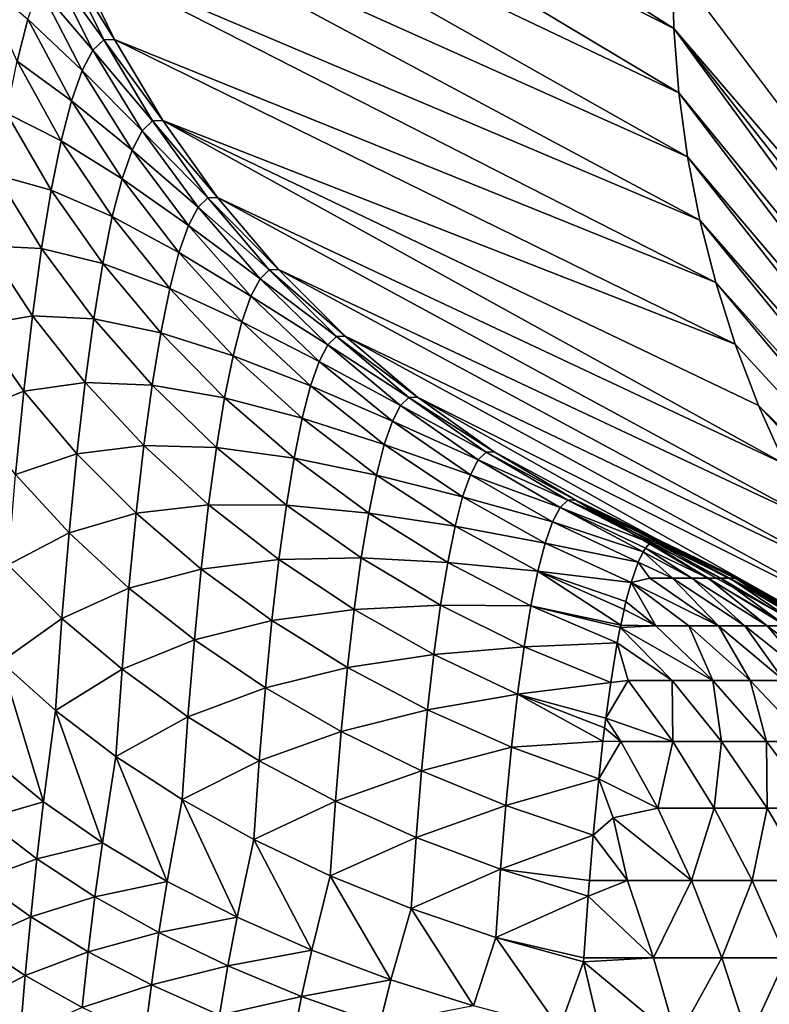
# Model space of a CAD drawing. Extents: x -225 to 225, y -198 to 198.
# Drawn here: x 176 to 178, y 86 to 88 of the extents above; entities that cross this region are included whole.
import ezdxf

# ---------------------------------------------------------------- set-up
doc = ezdxf.new("R2010")
doc.units = 0
doc.layers.add('L3', color=7, linetype='CONTINUOUS')

msp = doc.modelspace()

# ---------------------------------------------------------------- linework, layer by layer
at = {"layer": 'L3', "color": 250}
for points in [[(-192.5, 197.5, 83), (-197.5, -192.5, 83), (192.5, 197.5, 83)], [(197.5, -192.5, 83), (192.5, 197.5, 83), (-197.5, -192.5, 83)], [(181.0026, 161.0787, 77.26147), (179.3106, 84.54949, 57.9221), (175.7533, 125.9124, 17.26125)], [(175.7533, 125.9124, 17.26125), (179.3106, 84.54949, 57.9221), (175.7487, 125.4372, 17.20944)], [(179.3106, 84.54949, 57.9221), (175.7424, 124.9648, 17.13704), (175.7487, 125.4372, 17.20944)], [(179.3106, 84.54949, 57.9221), (175.7343, 124.4959, 17.04416), (175.7424, 124.9648, 17.13704)], [(175.7244, 124.0314, 16.93098), (175.7343, 124.4959, 17.04416), (179.3106, 84.54949, 57.9221)], [(179.3106, 84.54949, 57.9221), (175.7127, 123.5721, 16.7977), (175.7244, 124.0314, 16.93098)], [(179.3106, 84.54949, 57.9221), (175.6993, 123.119, 16.64455), (175.7127, 123.5721, 16.7977)], [(175.6842, 122.6729, 16.47181), (175.6993, 123.119, 16.64455), (179.3106, 84.54949, 57.9221)], [(179.3106, 84.54949, 57.9221), (175.6674, 122.2346, 16.27978), (175.6842, 122.6729, 16.47181)], [(179.3106, 84.54949, 57.9221), (175.6489, 121.805, 16.06882), (175.6674, 122.2346, 16.27978)], [(179.3013, 84.64289, 57.81549), (175.6289, 121.3848, 15.8393), (175.6489, 121.805, 16.06882)], [(179.3013, 84.64289, 57.81549), (175.6489, 121.805, 16.06882), (179.3106, 84.54949, 57.9221)], [(175.6072, 120.9749, 15.59164), (175.6289, 121.3848, 15.8393), (179.3013, 84.64289, 57.81549)], [(179.3013, 84.64289, 57.81549), (175.584, 120.576, 15.32629), (175.6072, 120.9749, 15.59164)], [(179.3013, 84.64289, 57.81549), (175.5593, 120.189, 15.04373), (175.584, 120.576, 15.32629)], [(175.5331, 119.8145, 14.74448), (175.5593, 120.189, 15.04373), (179.3013, 84.64289, 57.81549)], [(179.3013, 84.64289, 57.81549), (175.5055, 119.4533, 14.4291), (175.5331, 119.8145, 14.74448)], [(175.5055, 119.4533, 14.4291), (179.3013, 84.64289, 57.81549), (175.4463, 118.7736, 13.7524)], [(175.4463, 118.7736, 13.7524), (179.1168, 85.60655, 55.7062), (178.9555, 86.10222, 53.8631)], [(177.5515, 88.26942, 37.81559), (175.4463, 118.7736, 13.7524), (178.5949, 86.88822, 49.74179)], [(178.5949, 86.88822, 49.74179), (175.4463, 118.7736, 13.7524), (178.9555, 86.10222, 53.8631)], [(175.4463, 118.7736, 13.7524), (179.3013, 84.64289, 57.81549), (179.2885, 84.75237, 57.66898)], [(175.4463, 118.7736, 13.7524), (179.2885, 84.75237, 57.66898), (179.27, 84.88674, 57.45721)], [(179.27, 84.88674, 57.45721), (179.2421, 85.05659, 57.13858), (175.4463, 118.7736, 13.7524)], [(175.4463, 118.7736, 13.7524), (179.2421, 85.05659, 57.13858), (179.1981, 85.27829, 56.6358)], [(175.4463, 118.7736, 13.7524), (179.1981, 85.27829, 56.6358), (179.1168, 85.60655, 55.7062)], [(175.7342, 89.25518, 16.9249), (177.5515, 88.26942, 37.81559), (177.5551, 88.09967, 37.80061)], [(175.7342, 89.25518, 16.9249), (177.5551, 88.09967, 37.80061), (175.7642, 89.00816, 16.9129)], [(175.7642, 89.00816, 16.9129), (177.5551, 88.09967, 37.80061), (177.5683, 87.93049, 37.78484)], [(175.7642, 89.00816, 16.9129), (177.5683, 87.93049, 37.78484), (175.8146, 88.76456, 16.89924)], [(175.8146, 88.76456, 16.89924), (177.5683, 87.93049, 37.78484), (177.591, 87.76239, 37.76833)], [(175.8146, 88.76456, 16.89924), (177.591, 87.76239, 37.76833), (175.885, 88.52605, 16.88403)], [(175.885, 88.52605, 16.88403), (177.591, 87.76239, 37.76833), (177.6233, 87.59592, 37.75112)], [(175.885, 88.52605, 16.88403), (177.6233, 87.59592, 37.75112), (175.9748, 88.29429, 16.86736)], [(176.0549, 88.07003, 16.52202), (175.9145, 88.2646, 16.17794), (175.9446, 88.29341, 16.52206)], [(176.0836, 88.07087, 16.84937), (175.9446, 88.29341, 16.52206), (175.9748, 88.29429, 16.86736)], [(176.0836, 88.07087, 16.84937), (176.0549, 88.07003, 16.52202), (175.9446, 88.29341, 16.52206)], [(175.9748, 88.29429, 16.86736), (177.6233, 87.59592, 37.75112), (177.6651, 87.43163, 37.73328)], [(175.9748, 88.29429, 16.86736), (177.6651, 87.43163, 37.73328), (176.0836, 88.07087, 16.84937)], [(176.0264, 88.04273, 16.19581), (175.8847, 88.20804, 15.83726), (175.9145, 88.2646, 16.17794)], [(176.0549, 88.07003, 16.52202), (176.0264, 88.04273, 16.19581), (175.9145, 88.2646, 16.17794)], [(177.5515, 88.26942, 37.81559), (178.5949, 86.88822, 49.74179), (177.5551, 88.09967, 37.80061)], [(175.8554, 88.1241, 15.50222), (175.8268, 88.01334, 15.17502), (175.7289, 88.22994, 15.10034)], [(175.9982, 87.98911, 15.87285), (175.8554, 88.1241, 15.50222), (175.8847, 88.20804, 15.83726)], [(176.0264, 88.04273, 16.19581), (175.9982, 87.98911, 15.87285), (175.8847, 88.20804, 15.83726)], [(175.9704, 87.90954, 15.55525), (175.8268, 88.01334, 15.17502), (175.8554, 88.1241, 15.50222)], [(175.9982, 87.98911, 15.87285), (175.9704, 87.90954, 15.55525), (175.8554, 88.1241, 15.50222)], [(178.5999, 86.67292, 49.70706), (177.5683, 87.93049, 37.78484), (177.5551, 88.09967, 37.80061)], [(177.5551, 88.09967, 37.80061), (178.5949, 86.88822, 49.74179), (178.5954, 86.7805, 49.72459)], [(177.5551, 88.09967, 37.80061), (178.5954, 86.7805, 49.72459), (178.5999, 86.67292, 49.70706)], [(176.1833, 87.85655, 16.51998), (176.0264, 88.04273, 16.19581), (176.0549, 88.07003, 16.52202)], [(176.2105, 87.85733, 16.83016), (176.0549, 88.07003, 16.52202), (176.0836, 88.07087, 16.84937)], [(176.2105, 87.85733, 16.83016), (176.1833, 87.85655, 16.51998), (176.0549, 88.07003, 16.52202)], [(176.0836, 88.07087, 16.84937), (177.6651, 87.43163, 37.73328), (177.716, 87.27005, 37.71486)], [(176.0836, 88.07087, 16.84937), (177.716, 87.27005, 37.71486), (176.2105, 87.85733, 16.83016)], [(176.1563, 87.83066, 16.21088), (175.9982, 87.98911, 15.87285), (176.0264, 88.04273, 16.19581)], [(176.1833, 87.85655, 16.51998), (176.1563, 87.83066, 16.21088), (176.0264, 88.04273, 16.19581)], [(175.9432, 87.80453, 15.24507), (175.799, 87.87646, 14.85777), (175.8268, 88.01334, 15.17502)], [(175.9704, 87.90954, 15.55525), (175.9432, 87.80453, 15.24507), (175.8268, 88.01334, 15.17502)], [(176.1295, 87.77986, 15.90486), (175.9704, 87.90954, 15.55525), (175.9982, 87.98911, 15.87285)], [(176.1563, 87.83066, 16.21088), (176.1295, 87.77986, 15.90486), (175.9982, 87.98911, 15.87285)], [(178.6082, 86.56563, 49.68924), (177.591, 87.76239, 37.76833), (177.5683, 87.93049, 37.78484)], [(178.5999, 86.67292, 49.70706), (178.6082, 86.56563, 49.68924), (177.5683, 87.93049, 37.78484)], [(176.1032, 87.70446, 15.60392), (175.9432, 87.80453, 15.24507), (175.9704, 87.90954, 15.55525)], [(176.1295, 87.77986, 15.90486), (176.1032, 87.70446, 15.60392), (175.9704, 87.90954, 15.55525)], [(175.9169, 87.67477, 14.94433), (175.7723, 87.71436, 14.55254), (175.799, 87.87646, 14.85777)], [(175.9432, 87.80453, 15.24507), (175.9169, 87.67477, 14.94433), (175.799, 87.87646, 14.85777)], [(176.3289, 87.6544, 16.51595), (176.1563, 87.83066, 16.21088), (176.1833, 87.85655, 16.51998)], [(176.3546, 87.65515, 16.80987), (176.1833, 87.85655, 16.51998), (176.2105, 87.85733, 16.83016)], [(176.3546, 87.65515, 16.80987), (176.3289, 87.6544, 16.51595), (176.1833, 87.85655, 16.51998)], [(177.8466, 86.95405, 37.67636), (176.3546, 87.65515, 16.80987), (176.2105, 87.85733, 16.83016)], [(176.2105, 87.85733, 16.83016), (177.716, 87.27005, 37.71486), (177.7775, 87.10838, 37.69574)], [(176.2105, 87.85733, 16.83016), (177.7775, 87.10838, 37.69574), (177.8466, 86.95405, 37.67636)], [(176.3033, 87.62988, 16.22305), (176.1295, 87.77986, 15.90486), (176.1563, 87.83066, 16.21088)], [(176.3289, 87.6544, 16.51595), (176.3033, 87.62988, 16.22305), (176.1563, 87.83066, 16.21088)], [(176.0775, 87.60497, 15.31001), (175.9169, 87.67477, 14.94433), (175.9432, 87.80453, 15.24507)], [(176.1032, 87.70446, 15.60392), (176.0775, 87.60497, 15.31001), (175.9432, 87.80453, 15.24507)], [(176.2779, 87.58174, 15.93308), (176.1032, 87.70446, 15.60392), (176.1295, 87.77986, 15.90486)], [(176.3033, 87.62988, 16.22305), (176.2779, 87.58174, 15.93308), (176.1295, 87.77986, 15.90486)], [(178.6206, 86.45876, 49.67113), (177.6233, 87.59592, 37.75112), (177.591, 87.76239, 37.76833)], [(178.6082, 86.56563, 49.68924), (178.6206, 86.45876, 49.67113), (177.591, 87.76239, 37.76833)], [(175.8916, 87.52111, 14.65498), (175.7468, 87.52809, 14.26133), (175.7723, 87.71436, 14.55254)], [(175.9169, 87.67477, 14.94433), (175.8916, 87.52111, 14.65498), (175.7723, 87.71436, 14.55254)], [(176.2529, 87.5103, 15.64791), (176.0775, 87.60497, 15.31001), (176.1032, 87.70446, 15.60392)], [(176.2779, 87.58174, 15.93308), (176.2529, 87.5103, 15.64791), (176.1032, 87.70446, 15.60392)], [(176.0525, 87.48202, 15.02504), (175.8916, 87.52111, 14.65498), (175.9169, 87.67477, 14.94433)], [(176.0775, 87.60497, 15.31001), (176.0525, 87.48202, 15.02504), (175.9169, 87.67477, 14.94433)], [(176.4906, 87.46501, 16.50996), (176.3033, 87.62988, 16.22305), (176.3289, 87.6544, 16.51595)], [(176.515, 87.46572, 16.78864), (176.3289, 87.6544, 16.51595), (176.3546, 87.65515, 16.80987)], [(176.515, 87.46572, 16.78864), (176.4906, 87.46501, 16.50996), (176.3289, 87.6544, 16.51595)], [(177.9244, 86.80397, 37.6566), (176.515, 87.46572, 16.78864), (176.3546, 87.65515, 16.80987)], [(177.8466, 86.95405, 37.67636), (177.9244, 86.80397, 37.6566), (176.3546, 87.65515, 16.80987)], [(176.4663, 87.44176, 16.23224), (176.2779, 87.58174, 15.93308), (176.3033, 87.62988, 16.22305)], [(176.4906, 87.46501, 16.50996), (176.4663, 87.44176, 16.23224), (176.3033, 87.62988, 16.22305)], [(176.2286, 87.41602, 15.3694), (176.0525, 87.48202, 15.02504), (176.0775, 87.60497, 15.31001)], [(176.2529, 87.5103, 15.64791), (176.2286, 87.41602, 15.3694), (176.0775, 87.60497, 15.31001)], [(178.6368, 86.35247, 49.65278), (177.6651, 87.43163, 37.73328), (177.6233, 87.59592, 37.75112)], [(178.6206, 86.45876, 49.67113), (178.6368, 86.35247, 49.65278), (177.6233, 87.59592, 37.75112)], [(176.4423, 87.39612, 15.95729), (176.2529, 87.5103, 15.64791), (176.2779, 87.58174, 15.93308)], [(176.4663, 87.44176, 16.23224), (176.4423, 87.39612, 15.95729), (176.2779, 87.58174, 15.93308)], [(175.8675, 87.34453, 14.37891), (175.7227, 87.31887, 13.98601), (175.7468, 87.52809, 14.26133)], [(175.8916, 87.52111, 14.65498), (175.8675, 87.34453, 14.37891), (175.7468, 87.52809, 14.26133)], [(176.0285, 87.33641, 14.75088), (175.8675, 87.34453, 14.37891), (175.8916, 87.52111, 14.65498)], [(176.0525, 87.48202, 15.02504), (176.0285, 87.33641, 14.75088), (175.8916, 87.52111, 14.65498)], [(176.4186, 87.32837, 15.6869), (176.2286, 87.41602, 15.3694), (176.2529, 87.5103, 15.64791)], [(176.4423, 87.39612, 15.95729), (176.4186, 87.32837, 15.6869), (176.2529, 87.5103, 15.64791)], [(176.205, 87.29951, 15.09937), (176.0285, 87.33641, 14.75088), (176.0525, 87.48202, 15.02504)], [(176.2286, 87.41602, 15.3694), (176.205, 87.29951, 15.09937), (176.0525, 87.48202, 15.02504)], [(176.6674, 87.28967, 16.50204), (176.4663, 87.44176, 16.23224), (176.4906, 87.46501, 16.50996)], [(176.6906, 87.29034, 16.76662), (176.4906, 87.46501, 16.50996), (176.515, 87.46572, 16.78864)], [(176.6906, 87.29034, 16.76662), (176.6674, 87.28967, 16.50204), (176.4906, 87.46501, 16.50996)], [(178.0106, 86.65861, 37.6365), (176.6906, 87.29034, 16.76662), (176.515, 87.46572, 16.78864)], [(177.9244, 86.80397, 37.6566), (178.0106, 86.65861, 37.6365), (176.515, 87.46572, 16.78864)], [(176.6444, 87.26759, 16.23837), (176.4423, 87.39612, 15.95729), (176.4663, 87.44176, 16.23224)], [(176.6674, 87.28967, 16.50204), (176.6444, 87.26759, 16.23837), (176.4663, 87.44176, 16.23224)], [(176.3955, 87.23897, 15.42283), (176.205, 87.29951, 15.09937), (176.2286, 87.41602, 15.3694)], [(176.4186, 87.32837, 15.6869), (176.3955, 87.23897, 15.42283), (176.2286, 87.41602, 15.3694)], [(178.6569, 86.24687, 49.6342), (177.716, 87.27005, 37.71486), (177.6651, 87.43163, 37.73328)], [(178.6368, 86.35247, 49.65278), (178.6569, 86.24687, 49.6342), (177.6651, 87.43163, 37.73328)], [(176.6215, 87.22426, 15.97734), (176.4186, 87.32837, 15.6869), (176.4423, 87.39612, 15.95729)], [(176.6444, 87.26759, 16.23837), (176.6215, 87.22426, 15.97734), (176.4423, 87.39612, 15.95729)], [(175.8675, 87.34453, 14.37891), (175.8446, 87.1462, 14.11792), (175.7227, 87.31887, 13.98601)], [(176.0057, 87.1691, 14.48929), (175.8446, 87.1462, 14.11792), (175.8675, 87.34453, 14.37891)], [(176.0285, 87.33641, 14.75088), (176.0057, 87.1691, 14.48929), (175.8675, 87.34453, 14.37891)], [(176.1822, 87.16153, 14.83957), (176.0057, 87.1691, 14.48929), (176.0285, 87.33641, 14.75088)], [(176.205, 87.29951, 15.09937), (176.1822, 87.16153, 14.83957), (176.0285, 87.33641, 14.75088)], [(175.8446, 87.1462, 14.11792), (175.7002, 87.08806, 13.72839), (175.7227, 87.31887, 13.98601)], [(176.5991, 87.15995, 15.72063), (176.3955, 87.23897, 15.42283), (176.4186, 87.32837, 15.6869)], [(176.6215, 87.22426, 15.97734), (176.5991, 87.15995, 15.72063), (176.4186, 87.32837, 15.6869)], [(176.3731, 87.12851, 15.16679), (176.1822, 87.16153, 14.83957), (176.205, 87.29951, 15.09937)], [(176.3955, 87.23897, 15.42283), (176.3731, 87.12851, 15.16679), (176.205, 87.29951, 15.09937)], [(176.8581, 87.12959, 16.49225), (176.6444, 87.26759, 16.23837), (176.6674, 87.28967, 16.50204)], [(176.8801, 87.13023, 16.74396), (176.6674, 87.28967, 16.50204), (176.6906, 87.29034, 16.76662)], [(176.8801, 87.13023, 16.74396), (176.8581, 87.12959, 16.49225), (176.6674, 87.28967, 16.50204)], [(178.1049, 86.51844, 37.61612), (176.8801, 87.13023, 16.74396), (176.6906, 87.29034, 16.76662)], [(178.0106, 86.65861, 37.6365), (178.1049, 86.51844, 37.61612), (176.6906, 87.29034, 16.76662)], [(176.8361, 87.10859, 16.24142), (176.6215, 87.22426, 15.97734), (176.6444, 87.26759, 16.23837)], [(176.8581, 87.12959, 16.49225), (176.8361, 87.10859, 16.24142), (176.6444, 87.26759, 16.23837)], [(178.6569, 86.24687, 49.6342), (177.7775, 87.10838, 37.69574), (177.716, 87.27005, 37.71486)], [(176.5772, 87.07508, 15.46992), (176.3731, 87.12851, 15.16679), (176.3955, 87.23897, 15.42283)], [(176.5991, 87.15995, 15.72063), (176.5772, 87.07508, 15.46992), (176.3955, 87.23897, 15.42283)], [(176.8144, 87.06737, 15.99308), (176.5991, 87.15995, 15.72063), (176.6215, 87.22426, 15.97734)], [(176.8361, 87.10859, 16.24142), (176.8144, 87.06737, 15.99308), (176.6215, 87.22426, 15.97734)], [(176.0057, 87.1691, 14.48929), (175.984, 86.98116, 14.24199), (175.8446, 87.1462, 14.11792)], [(176.1605, 87.00299, 14.5917), (175.984, 86.98116, 14.24199), (176.0057, 87.1691, 14.48929)], [(176.1822, 87.16153, 14.83957), (176.1605, 87.00299, 14.5917), (176.0057, 87.1691, 14.48929)], [(176.3516, 86.99768, 14.92046), (176.1605, 87.00299, 14.5917), (176.1822, 87.16153, 14.83957)], [(176.3731, 87.12851, 15.16679), (176.3516, 86.99768, 14.92046), (176.1822, 87.16153, 14.83957)], [(176.7931, 87.00618, 15.74887), (176.5772, 87.07508, 15.46992), (176.5991, 87.15995, 15.72063)], [(176.8144, 87.06737, 15.99308), (176.7931, 87.00618, 15.74887), (176.5991, 87.15995, 15.72063)], [(175.8446, 87.1462, 14.11792), (175.8232, 86.92739, 13.8737), (175.7002, 87.08806, 13.72839)], [(175.984, 86.98116, 14.24199), (175.8232, 86.92739, 13.8737), (175.8446, 87.1462, 14.11792)], [(176.5559, 86.9702, 15.22684), (176.3516, 86.99768, 14.92046), (176.3731, 87.12851, 15.16679)], [(176.5772, 87.07508, 15.46992), (176.5559, 86.9702, 15.22684), (176.3731, 87.12851, 15.16679)], [(177.0613, 86.98588, 16.48067), (176.8361, 87.10859, 16.24142), (176.8581, 87.12959, 16.49225)], [(177.0823, 86.98649, 16.72081), (176.8581, 87.12959, 16.49225), (176.8801, 87.13023, 16.74396)], [(177.0823, 86.98649, 16.72081), (177.0613, 86.98588, 16.48067), (176.8581, 87.12959, 16.49225)], [(176.8801, 87.13023, 16.74396), (178.207, 86.38393, 37.59553), (177.0823, 86.98649, 16.72081)], [(178.1049, 86.51844, 37.61612), (178.207, 86.38393, 37.59553), (176.8801, 87.13023, 16.74396)], [(177.0403, 86.96584, 16.24135), (176.8144, 87.06737, 15.99308), (176.8361, 87.10859, 16.24142)], [(177.0613, 86.98588, 16.48067), (177.0403, 86.96584, 16.24135), (176.8361, 87.10859, 16.24142)], [(178.6569, 86.24687, 49.6342), (178.6809, 86.14213, 49.61541), (177.7775, 87.10838, 37.69574)], [(177.8466, 86.95405, 37.67636), (177.7775, 87.10838, 37.69574), (178.6809, 86.14213, 49.61541)], [(176.7722, 86.92544, 15.51036), (176.5559, 86.9702, 15.22684), (176.5772, 87.07508, 15.46992)], [(176.7931, 87.00618, 15.74887), (176.7722, 86.92544, 15.51036), (176.5772, 87.07508, 15.46992)], [(177.0196, 86.92651, 16.00442), (176.7931, 87.00618, 15.74887), (176.8144, 87.06737, 15.99308)], [(177.0403, 86.96584, 16.24135), (177.0196, 86.92651, 16.00442), (176.8144, 87.06737, 15.99308)], [(176.1605, 87.00299, 14.5917), (176.14, 86.82491, 14.35736), (175.984, 86.98116, 14.24199)], [(176.331, 86.84736, 14.68543), (176.14, 86.82491, 14.35736), (176.1605, 87.00299, 14.5917)], [(176.3516, 86.99768, 14.92046), (176.331, 86.84736, 14.68543), (176.1605, 87.00299, 14.5917)], [(176.5354, 86.84599, 14.99297), (176.331, 86.84736, 14.68543), (176.3516, 86.99768, 14.92046)], [(176.5559, 86.9702, 15.22684), (176.5354, 86.84599, 14.99297), (176.3516, 86.99768, 14.92046)], [(176.9992, 86.86814, 15.77142), (176.7722, 86.92544, 15.51036), (176.7931, 87.00618, 15.74887)], [(177.0196, 86.92651, 16.00442), (176.9992, 86.86814, 15.77142), (176.7931, 87.00618, 15.74887)], [(175.984, 86.98116, 14.24199), (175.9638, 86.77384, 14.01058), (175.8232, 86.92739, 13.8737)], [(176.14, 86.82491, 14.35736), (175.9638, 86.77384, 14.01058), (175.984, 86.98116, 14.24199)], [(176.752, 86.82566, 15.27911), (176.5354, 86.84599, 14.99297), (176.5559, 86.9702, 15.22684)], [(176.7722, 86.92544, 15.51036), (176.752, 86.82566, 15.27911), (176.5559, 86.9702, 15.22684)], [(177.2756, 86.85952, 16.46736), (177.0403, 86.96584, 16.24135), (177.0613, 86.98588, 16.48067)], [(177.2957, 86.86011, 16.69735), (177.0613, 86.98588, 16.48067), (177.0823, 86.98649, 16.72081)], [(177.2957, 86.86011, 16.69735), (177.2756, 86.85952, 16.46736), (177.0613, 86.98588, 16.48067)], [(177.0823, 86.98649, 16.72081), (178.207, 86.38393, 37.59553), (178.3167, 86.25549, 37.57478)], [(177.0823, 86.98649, 16.72081), (178.3167, 86.25549, 37.57478), (177.2957, 86.86011, 16.69735)], [(177.2555, 86.84034, 16.23817), (177.0196, 86.92651, 16.00442), (177.0403, 86.96584, 16.24135)], [(177.2756, 86.85952, 16.46736), (177.2555, 86.84034, 16.23817), (177.0403, 86.96584, 16.24135)], [(175.9638, 86.77384, 14.01058), (175.8035, 86.68954, 13.64785), (175.8232, 86.92739, 13.8737)], [(176.9793, 86.7911, 15.54386), (176.752, 86.82566, 15.27911), (176.7722, 86.92544, 15.51036)], [(176.9992, 86.86814, 15.77142), (176.9793, 86.7911, 15.54386), (176.7722, 86.92544, 15.51036)], [(177.2357, 86.80267, 16.01127), (176.9992, 86.86814, 15.77142), (177.0196, 86.92651, 16.00442)], [(177.2555, 86.84034, 16.23817), (177.2357, 86.80267, 16.01127), (177.0196, 86.92651, 16.00442)], [(177.2161, 86.74677, 15.78812), (176.9793, 86.7911, 15.54386), (176.9992, 86.86814, 15.77142)], [(177.2357, 86.80267, 16.01127), (177.2161, 86.74677, 15.78812), (176.9992, 86.86814, 15.77142)], [(176.331, 86.84736, 14.68543), (176.3116, 86.6785, 14.46324), (176.14, 86.82491, 14.35736)], [(176.5159, 86.70327, 14.76984), (176.3116, 86.6785, 14.46324), (176.331, 86.84736, 14.68543)], [(176.5354, 86.84599, 14.99297), (176.5159, 86.70327, 14.76984), (176.331, 86.84736, 14.68543)], [(176.7325, 86.7075, 15.05662), (176.5159, 86.70327, 14.76984), (176.5354, 86.84599, 14.99297)], [(176.752, 86.82566, 15.27911), (176.7325, 86.7075, 15.05662), (176.5354, 86.84599, 14.99297)], [(177.4928, 86.74698, 16.37519), (177.2555, 86.84034, 16.23817), (177.2756, 86.85952, 16.46736)], [(177.5102, 86.75393, 16.57492), (177.2756, 86.85952, 16.46736), (177.2957, 86.86011, 16.69735)], [(177.5102, 86.75393, 16.57492), (177.4995, 86.7514, 16.45242), (177.2756, 86.85952, 16.46736)], [(177.2756, 86.85952, 16.46736), (177.4995, 86.7514, 16.45242), (177.4928, 86.74698, 16.37519)], [(177.7079, 86.66193, 20.99583), (177.5189, 86.75196, 16.67371), (177.2957, 86.86011, 16.69735)], [(177.7079, 86.66193, 20.99583), (177.2957, 86.86011, 16.69735), (177.9142, 86.54413, 25.71124)], [(177.2957, 86.86011, 16.69735), (178.3167, 86.25549, 37.57478), (178.1204, 86.40297, 30.426)], [(177.2957, 86.86011, 16.69735), (178.1204, 86.40297, 30.426), (177.9142, 86.54413, 25.71124)], [(177.2957, 86.86011, 16.69735), (177.5189, 86.75196, 16.67371), (177.5102, 86.75393, 16.57492)], [(176.14, 86.82491, 14.35736), (176.1209, 86.62844, 14.13808), (175.9638, 86.77384, 14.01058)], [(176.3116, 86.6785, 14.46324), (176.1209, 86.62844, 14.13808), (176.14, 86.82491, 14.35736)], [(176.96, 86.69591, 15.32323), (176.7325, 86.7075, 15.05662), (176.752, 86.82566, 15.27911)], [(176.9793, 86.7911, 15.54386), (176.96, 86.69591, 15.32323), (176.752, 86.82566, 15.27911)], [(177.4743, 86.72366, 16.16434), (177.2357, 86.80267, 16.01127), (177.2555, 86.84034, 16.23817)], [(177.4928, 86.74698, 16.37519), (177.4802, 86.73294, 16.2319), (177.2555, 86.84034, 16.23817)], [(177.2555, 86.84034, 16.23817), (177.4802, 86.73294, 16.2319), (177.4743, 86.72366, 16.16434)], [(177.1971, 86.67299, 15.5702), (176.96, 86.69591, 15.32323), (176.9793, 86.7911, 15.54386)], [(177.2161, 86.74677, 15.78812), (177.1971, 86.67299, 15.5702), (176.9793, 86.7911, 15.54386)], [(177.4611, 86.69669, 16.01357), (177.2161, 86.74677, 15.78812), (177.2357, 86.80267, 16.01127)], [(177.4743, 86.72366, 16.16434), (177.4611, 86.69669, 16.01357), (177.2357, 86.80267, 16.01127)], [(175.9638, 86.77384, 14.01058), (175.9451, 86.54846, 13.79658), (175.8035, 86.68954, 13.64785)], [(176.1209, 86.62844, 14.13808), (175.9451, 86.54846, 13.79658), (175.9638, 86.77384, 14.01058)], [(177.4423, 86.64291, 15.79887), (177.1971, 86.67299, 15.5702), (177.2161, 86.74677, 15.78812)], [(177.4611, 86.69669, 16.01357), (177.4423, 86.64291, 15.79887), (177.2161, 86.74677, 15.78812)], [(177.4928, 86.74698, 16.37519), (177.645, 86.65481, 16.21765), (177.4802, 86.73294, 16.2319)], [(177.4995, 86.7514, 16.45242), (177.6783, 86.65481, 16.32888), (177.4928, 86.74698, 16.37519)], [(177.6783, 86.65481, 16.32888), (177.645, 86.65481, 16.21765), (177.4928, 86.74698, 16.37519)], [(177.5102, 86.75393, 16.57492), (177.7023, 86.65481, 16.44249), (177.4995, 86.7514, 16.45242)], [(177.7023, 86.65481, 16.44249), (177.6783, 86.65481, 16.32888), (177.4995, 86.7514, 16.45242)], [(177.5189, 86.75196, 16.67371), (177.7167, 86.65481, 16.5577), (177.5102, 86.75393, 16.57492)], [(177.7167, 86.65481, 16.5577), (177.7023, 86.65481, 16.44249), (177.5102, 86.75393, 16.57492)], [(177.7079, 86.66193, 20.99583), (177.7215, 86.65481, 16.67371), (177.5189, 86.75196, 16.67371)], [(177.7215, 86.65481, 16.67371), (177.7167, 86.65481, 16.5577), (177.5189, 86.75196, 16.67371)], [(177.4743, 86.72366, 16.16434), (177.5513, 86.65481, 16.00539), (177.4611, 86.69669, 16.01357)], [(177.4802, 86.73294, 16.2319), (177.6026, 86.65481, 16.10957), (177.4743, 86.72366, 16.16434)], [(177.6026, 86.65481, 16.10957), (177.5513, 86.65481, 16.00539), (177.4743, 86.72366, 16.16434)], [(177.645, 86.65481, 16.21765), (177.6026, 86.65481, 16.10957), (177.4802, 86.73294, 16.2319)], [(175.9451, 86.54846, 13.79658), (175.7855, 86.43419, 13.44183), (175.8035, 86.68954, 13.64785)], [(176.5159, 86.70327, 14.76984), (176.4974, 86.54296, 14.55889), (176.3116, 86.6785, 14.46324)], [(176.7139, 86.57172, 14.84434), (176.4974, 86.54296, 14.55889), (176.5159, 86.70327, 14.76984)], [(176.7325, 86.7075, 15.05662), (176.7139, 86.57172, 14.84434), (176.5159, 86.70327, 14.76984)], [(176.9414, 86.58317, 15.11096), (176.7139, 86.57172, 14.84434), (176.7325, 86.7075, 15.05662)], [(176.96, 86.69591, 15.32323), (176.9414, 86.58317, 15.11096), (176.7325, 86.7075, 15.05662)], [(177.1786, 86.58183, 15.3589), (176.9414, 86.58317, 15.11096), (176.96, 86.69591, 15.32323)], [(177.1971, 86.67299, 15.5702), (177.1786, 86.58183, 15.3589), (176.96, 86.69591, 15.32323)], [(177.4611, 86.69669, 16.01357), (177.4916, 86.65481, 15.90582), (177.4423, 86.64291, 15.79887)], [(177.5513, 86.65481, 16.00539), (177.4916, 86.65481, 15.90582), (177.4611, 86.69669, 16.01357)], [(176.3116, 86.6785, 14.46324), (176.2934, 86.49223, 14.25532), (176.1209, 86.62844, 14.13808)], [(176.4974, 86.54296, 14.55889), (176.2934, 86.49223, 14.25532), (176.3116, 86.6785, 14.46324)], [(177.4151, 86.53049, 15.48751), (177.1786, 86.58183, 15.3589), (177.1971, 86.67299, 15.5702)], [(177.4423, 86.64291, 15.79887), (177.4289, 86.59273, 15.64516), (177.1971, 86.67299, 15.5702)], [(177.1971, 86.67299, 15.5702), (177.4289, 86.59273, 15.64516), (177.424, 86.57192, 15.58918)], [(177.1971, 86.67299, 15.5702), (177.424, 86.57192, 15.58918), (177.4151, 86.53049, 15.48751)], [(177.9142, 86.54413, 25.71124), (177.9383, 86.52893, 16.67371), (177.7079, 86.66193, 20.99583)], [(177.7079, 86.66193, 20.99583), (177.9383, 86.52893, 16.67371), (177.7215, 86.65481, 16.67371)], [(177.4423, 86.64291, 15.79887), (177.5073, 86.52893, 15.57581), (177.4289, 86.59273, 15.64516)], [(177.4423, 86.64291, 15.79887), (177.4916, 86.65481, 15.90582), (177.6727, 86.52893, 15.78671)], [(177.6727, 86.52893, 15.78671), (177.5943, 86.52893, 15.67782), (177.4423, 86.64291, 15.79887)], [(177.5943, 86.52893, 15.67782), (177.5073, 86.52893, 15.57581), (177.4423, 86.64291, 15.79887)], [(177.5513, 86.65481, 16.00539), (177.6727, 86.52893, 15.78671), (177.4916, 86.65481, 15.90582)], [(177.6026, 86.65481, 16.10957), (177.7416, 86.52893, 15.90172), (177.5513, 86.65481, 16.00539)], [(177.7416, 86.52893, 15.90172), (177.6727, 86.52893, 15.78671), (177.5513, 86.65481, 16.00539)], [(177.645, 86.65481, 16.21765), (177.8008, 86.52893, 16.02206), (177.6026, 86.65481, 16.10957)], [(177.8008, 86.52893, 16.02206), (177.7416, 86.52893, 15.90172), (177.6026, 86.65481, 16.10957)], [(177.6783, 86.65481, 16.32888), (177.8499, 86.52893, 16.14691), (177.645, 86.65481, 16.21765)], [(177.8499, 86.52893, 16.14691), (177.8008, 86.52893, 16.02206), (177.645, 86.65481, 16.21765)], [(177.7023, 86.65481, 16.44249), (177.8883, 86.52893, 16.27539), (177.6783, 86.65481, 16.32888)], [(177.8883, 86.52893, 16.27539), (177.8499, 86.52893, 16.14691), (177.6783, 86.65481, 16.32888)], [(177.7167, 86.65481, 16.5577), (177.916, 86.52893, 16.40663), (177.7023, 86.65481, 16.44249)], [(177.916, 86.52893, 16.40663), (177.8883, 86.52893, 16.27539), (177.7023, 86.65481, 16.44249)], [(177.7215, 86.65481, 16.67371), (177.9327, 86.52893, 16.53971), (177.7167, 86.65481, 16.5577)], [(177.9327, 86.52893, 16.53971), (177.916, 86.52893, 16.40663), (177.7167, 86.65481, 16.5577)], [(177.9383, 86.52893, 16.67371), (177.9327, 86.52893, 16.53971), (177.7215, 86.65481, 16.67371)], [(176.1209, 86.62844, 14.13808), (176.1031, 86.41488, 13.93529), (175.9451, 86.54846, 13.79658)], [(176.2934, 86.49223, 14.25532), (176.1031, 86.41488, 13.93529), (176.1209, 86.62844, 14.13808)], [(176.9414, 86.58317, 15.11096), (176.9237, 86.45363, 14.90843), (176.7139, 86.57172, 14.84434)], [(177.1608, 86.47386, 15.15561), (176.9237, 86.45363, 14.90843), (176.9414, 86.58317, 15.11096)], [(177.1786, 86.58183, 15.3589), (177.1608, 86.47386, 15.15561), (176.9414, 86.58317, 15.11096)], [(177.4062, 86.4842, 15.38588), (177.1608, 86.47386, 15.15561), (177.1786, 86.58183, 15.3589)], [(177.414, 86.52491, 15.47466), (177.4062, 86.4842, 15.38588), (177.1786, 86.58183, 15.3589)], [(177.414, 86.52491, 15.47466), (177.1786, 86.58183, 15.3589), (177.4151, 86.53049, 15.48751)], [(177.424, 86.57192, 15.58918), (177.4289, 86.59273, 15.64516), (177.5073, 86.52893, 15.57581)], [(176.7139, 86.57172, 14.84434), (176.6964, 86.41922, 14.64366), (176.4974, 86.54296, 14.55889)], [(176.9237, 86.45363, 14.90843), (176.6964, 86.41922, 14.64366), (176.7139, 86.57172, 14.84434)], [(177.5073, 86.52893, 15.57581), (177.4151, 86.53049, 15.48751), (177.424, 86.57192, 15.58918)], [(175.9451, 86.54846, 13.79658), (175.928, 86.3065, 13.60136), (175.7855, 86.43419, 13.44183)], [(176.1031, 86.41488, 13.93529), (175.928, 86.3065, 13.60136), (175.9451, 86.54846, 13.79658)], [(176.4974, 86.54296, 14.55889), (176.4802, 86.36611, 14.3615), (176.2934, 86.49223, 14.25532)], [(176.6964, 86.41922, 14.64366), (176.4802, 86.36611, 14.3615), (176.4974, 86.54296, 14.55889)], [(177.5073, 86.52893, 15.57581), (177.414, 86.52491, 15.47466), (177.4151, 86.53049, 15.48751)], [(177.414, 86.52491, 15.47466), (177.5505, 86.3854, 15.32959), (177.4062, 86.4842, 15.38588)], [(177.6579, 86.3854, 15.43604), (177.414, 86.52491, 15.47466), (177.5073, 86.52893, 15.57581)], [(177.6579, 86.3854, 15.43604), (177.5505, 86.3854, 15.32959), (177.414, 86.52491, 15.47466)], [(177.5943, 86.52893, 15.67782), (177.6579, 86.3854, 15.43604), (177.5073, 86.52893, 15.57581)], [(177.6727, 86.52893, 15.78671), (177.756, 86.3854, 15.55104), (177.5943, 86.52893, 15.67782)], [(177.756, 86.3854, 15.55104), (177.6579, 86.3854, 15.43604), (177.5943, 86.52893, 15.67782)], [(177.8443, 86.3854, 15.67378), (177.756, 86.3854, 15.55104), (177.6727, 86.52893, 15.78671)], [(177.7416, 86.52893, 15.90172), (177.8443, 86.3854, 15.67378), (177.6727, 86.52893, 15.78671)], [(177.8008, 86.52893, 16.02206), (177.9221, 86.3854, 15.80344), (177.7416, 86.52893, 15.90172)], [(177.9221, 86.3854, 15.80344), (177.8443, 86.3854, 15.67378), (177.7416, 86.52893, 15.90172)], [(177.8499, 86.52893, 16.14691), (177.9888, 86.3854, 15.9391), (177.8008, 86.52893, 16.02206)], [(177.9888, 86.3854, 15.9391), (177.9221, 86.3854, 15.80344), (177.8008, 86.52893, 16.02206)], [(176.2934, 86.49223, 14.25532), (176.2766, 86.28973, 14.06304), (176.1031, 86.41488, 13.93529)], [(176.4802, 86.36611, 14.3615), (176.2766, 86.28973, 14.06304), (176.2934, 86.49223, 14.25532)], [(177.4062, 86.4842, 15.38588), (177.3891, 86.38032, 15.19028), (177.1608, 86.47386, 15.15561)], [(177.4062, 86.4842, 15.38588), (177.4346, 86.3854, 15.23243), (177.3891, 86.38032, 15.19028)], [(177.5505, 86.3854, 15.32959), (177.4346, 86.3854, 15.23243), (177.4062, 86.4842, 15.38588)], [(176.9237, 86.45363, 14.90843), (176.907, 86.30813, 14.71696), (176.6964, 86.41922, 14.64366)], [(177.1438, 86.3498, 14.96166), (176.907, 86.30813, 14.71696), (176.9237, 86.45363, 14.90843)], [(177.1608, 86.47386, 15.15561), (177.1438, 86.3498, 14.96166), (176.9237, 86.45363, 14.90843)], [(177.3891, 86.38032, 15.19028), (177.1438, 86.3498, 14.96166), (177.1608, 86.47386, 15.15561)], [(175.7568, 86.18037, 13.24289), (175.7855, 86.43419, 13.44183), (175.8961, 86.06657, 13.40951)], [(175.7855, 86.43419, 13.44183), (175.928, 86.3065, 13.60136), (175.8961, 86.06657, 13.40951)], [(176.1031, 86.41488, 13.93529), (176.0869, 86.1856, 13.75031), (175.928, 86.3065, 13.60136)], [(176.2766, 86.28973, 14.06304), (176.0869, 86.1856, 13.75031), (176.1031, 86.41488, 13.93529)], [(176.6964, 86.41922, 14.64366), (176.6799, 86.25097, 14.45587), (176.4802, 86.36611, 14.3615)], [(176.907, 86.30813, 14.71696), (176.6799, 86.25097, 14.45587), (176.6964, 86.41922, 14.64366)], [(177.3891, 86.38032, 15.19028), (177.3761, 86.28681, 15.04137), (177.1438, 86.3498, 14.96166)], [(177.3891, 86.38032, 15.19028), (177.4346, 86.3854, 15.23243), (177.3761, 86.28681, 15.04137)], [(177.3761, 86.28681, 15.04137), (177.4346, 86.3854, 15.23243), (177.5523, 86.22522, 15.07972)], [(177.5505, 86.3854, 15.32959), (177.5523, 86.22522, 15.07972), (177.4346, 86.3854, 15.23243)], [(177.6579, 86.3854, 15.43604), (177.6804, 86.22522, 15.18718), (177.5505, 86.3854, 15.32959)], [(177.6804, 86.22522, 15.18718), (177.5523, 86.22522, 15.07972), (177.5505, 86.3854, 15.32959)], [(177.7991, 86.22522, 15.30491), (177.6804, 86.22522, 15.18718), (177.6579, 86.3854, 15.43604)], [(177.756, 86.3854, 15.55104), (177.7991, 86.22522, 15.30491), (177.6579, 86.3854, 15.43604)], [(177.8443, 86.3854, 15.67378), (177.9077, 86.22522, 15.43209), (177.756, 86.3854, 15.55104)], [(177.9077, 86.22522, 15.43209), (177.7991, 86.22522, 15.30491), (177.756, 86.3854, 15.55104)], [(176.4802, 86.36611, 14.3615), (176.4642, 86.17386, 14.17895), (176.2766, 86.28973, 14.06304)], [(176.6799, 86.25097, 14.45587), (176.4642, 86.17386, 14.17895), (176.4802, 86.36611, 14.3615)], [(177.1438, 86.3498, 14.96166), (177.1278, 86.21045, 14.77829), (176.907, 86.30813, 14.71696)], [(177.3685, 86.2259, 14.95461), (177.1278, 86.21045, 14.77829), (177.1438, 86.3498, 14.96166)], [(177.1438, 86.3498, 14.96166), (177.3761, 86.28681, 15.04137), (177.3728, 86.26095, 15.00365)], [(177.1438, 86.3498, 14.96166), (177.3728, 86.26095, 15.00365), (177.3685, 86.2259, 14.95461)], [(175.8961, 86.06657, 13.40951), (175.928, 86.3065, 13.60136), (176.0514, 85.95861, 13.56556)], [(175.928, 86.3065, 13.60136), (176.0869, 86.1856, 13.75031), (176.0514, 85.95861, 13.56556)], [(176.907, 86.30813, 14.71696), (176.8913, 86.14761, 14.5378), (176.6799, 86.25097, 14.45587)], [(177.1278, 86.21045, 14.77829), (176.8913, 86.14761, 14.5378), (176.907, 86.30813, 14.71696)], [(176.2766, 86.28973, 14.06304), (176.2612, 86.07233, 13.88764), (176.0869, 86.1856, 13.75031)], [(176.4642, 86.17386, 14.17895), (176.2612, 86.07233, 13.88764), (176.2766, 86.28973, 14.06304)], [(177.3761, 86.28681, 15.04137), (177.4157, 86.22522, 14.98328), (177.3728, 86.26095, 15.00365)], [(177.5523, 86.22522, 15.07972), (177.4157, 86.22522, 14.98328), (177.3761, 86.28681, 15.04137)], [(176.6799, 86.25097, 14.45587), (176.6647, 86.06808, 14.2822), (176.4642, 86.17386, 14.17895)], [(176.8913, 86.14761, 14.5378), (176.6647, 86.06808, 14.2822), (176.6799, 86.25097, 14.45587)], [(177.4157, 86.22522, 14.98328), (177.3685, 86.2259, 14.95461), (177.3728, 86.26095, 15.00365)], [(177.3685, 86.2259, 14.95461), (177.3573, 86.12687, 14.82722), (177.1278, 86.21045, 14.77829)], [(177.4157, 86.22522, 14.98328), (177.3573, 86.12687, 14.82722), (177.3685, 86.2259, 14.95461)], [(177.5126, 86.04951, 14.83313), (177.3573, 86.12687, 14.82722), (177.4157, 86.22522, 14.98328)], [(177.5523, 86.22522, 15.07972), (177.5126, 86.04951, 14.83313), (177.4157, 86.22522, 14.98328)], [(177.6613, 86.04951, 14.93814), (177.5126, 86.04951, 14.83313), (177.5523, 86.22522, 15.07972)], [(177.6804, 86.22522, 15.18718), (177.6613, 86.04951, 14.93814), (177.5523, 86.22522, 15.07972)], [(177.8008, 86.04951, 15.05515), (177.6613, 86.04951, 14.93814), (177.6804, 86.22522, 15.18718)], [(177.7991, 86.22522, 15.30491), (177.8008, 86.04951, 15.05515), (177.6804, 86.22522, 15.18718)], [(177.9301, 86.04951, 15.18333), (177.8008, 86.04951, 15.05515), (177.7991, 86.22522, 15.30491)], [(177.9077, 86.22522, 15.43209), (177.9301, 86.04951, 15.18333), (177.7991, 86.22522, 15.30491)], [(177.1278, 86.21045, 14.77829), (177.1128, 86.05672, 14.60671), (176.8913, 86.14761, 14.5378)], [(177.3573, 86.12687, 14.82722), (177.1128, 86.05672, 14.60671), (177.1278, 86.21045, 14.77829)], [(175.7568, 86.18037, 13.24289), (175.8961, 86.06657, 13.40951), (175.7411, 86.02182, 13.13389)], [(176.0514, 85.95861, 13.56556), (176.0869, 86.1856, 13.75031), (176.2216, 85.85721, 13.70998)], [(176.0869, 86.1856, 13.75031), (176.2612, 86.07233, 13.88764), (176.2216, 85.85721, 13.70998)], [(176.4642, 86.17386, 14.17895), (176.4496, 85.96747, 14.01242), (176.2612, 86.07233, 13.88764)], [(176.6647, 86.06808, 14.2822), (176.4496, 85.96747, 14.01242), (176.4642, 86.17386, 14.17895)], [(176.8913, 86.14761, 14.5378), (176.8768, 85.97311, 14.3721), (176.6647, 86.06808, 14.2822)], [(177.1128, 86.05672, 14.60671), (176.8768, 85.97311, 14.3721), (176.8913, 86.14761, 14.5378)], [(177.3573, 86.12687, 14.82722), (177.3429, 85.97896, 14.66213), (177.1128, 86.05672, 14.60671)], [(177.3956, 86.02452, 14.73622), (177.3429, 85.97896, 14.66213), (177.3573, 86.12687, 14.82722)], [(177.5126, 86.04951, 14.83313), (177.3956, 86.02452, 14.73622), (177.3573, 86.12687, 14.82722)], [(175.7411, 86.02182, 13.13389), (175.8961, 86.06657, 13.40951), (175.8787, 85.91657, 13.30438)], [(175.8961, 86.06657, 13.40951), (176.0514, 85.95861, 13.56556), (175.8787, 85.91657, 13.30438)], [(176.2216, 85.85721, 13.70998), (176.2612, 86.07233, 13.88764), (176.4057, 85.76306, 13.84182)], [(176.2612, 86.07233, 13.88764), (176.4496, 85.96747, 14.01242), (176.4057, 85.76306, 13.84182)], [(176.6647, 86.06808, 14.2822), (176.6509, 85.87173, 14.12379), (176.4496, 85.96747, 14.01242)], [(176.8768, 85.97311, 14.3721), (176.6509, 85.87173, 14.12379), (176.6647, 86.06808, 14.2822)], [(177.1128, 86.05672, 14.60671), (177.0989, 85.88962, 14.44802), (176.8768, 85.97311, 14.3721)], [(177.3429, 85.97896, 14.66213), (177.0989, 85.88962, 14.44802), (177.1128, 86.05672, 14.60671)], [(177.6012, 85.8595, 14.69583), (177.3956, 86.02452, 14.73622), (177.5126, 86.04951, 14.83313)], [(177.6613, 86.04951, 14.93814), (177.6012, 85.8595, 14.69583), (177.5126, 86.04951, 14.83313)], [(177.761, 85.8595, 14.80867), (177.6012, 85.8595, 14.69583), (177.6613, 86.04951, 14.93814)], [(177.8008, 86.04951, 15.05515), (177.761, 85.8595, 14.80867), (177.6613, 86.04951, 14.93814)], [(177.911, 85.8595, 14.9344), (177.761, 85.8595, 14.80867), (177.8008, 86.04951, 15.05515)], [(177.9301, 86.04951, 15.18333), (177.911, 85.8595, 14.9344), (177.8008, 86.04951, 15.05515)], [(175.7411, 86.02182, 13.13389), (175.8787, 85.91657, 13.30438), (175.7268, 85.86078, 13.03411)], [(177.4326, 85.8595, 14.59664), (177.3429, 85.97896, 14.66213), (177.3956, 86.02452, 14.73622)], [(177.6012, 85.8595, 14.69583), (177.4326, 85.8595, 14.59664), (177.3956, 86.02452, 14.73622)], [(176.4057, 85.76306, 13.84182), (176.4496, 85.96747, 14.01242), (176.6023, 85.67677, 13.96019)], [(176.4496, 85.96747, 14.01242), (176.6509, 85.87173, 14.12379), (176.6023, 85.67677, 13.96019)], [(176.8768, 85.97311, 14.3721), (176.8636, 85.78578, 14.22096), (176.6509, 85.87173, 14.12379)], [(177.0989, 85.88962, 14.44802), (176.8636, 85.78578, 14.22096), (176.8768, 85.97311, 14.3721)], [(177.3328, 85.85991, 14.54676), (177.0989, 85.88962, 14.44802), (177.3429, 85.97896, 14.66213)], [(177.4326, 85.8595, 14.59664), (177.3328, 85.85991, 14.54676), (177.3429, 85.97896, 14.66213)], [(175.8787, 85.91657, 13.30438), (176.0514, 85.95861, 13.56556), (176.0319, 85.81663, 13.4643)], [(176.0514, 85.95861, 13.56556), (176.2216, 85.85721, 13.70998), (176.0319, 85.81663, 13.4643)], [(175.7268, 85.86078, 13.03411), (175.8787, 85.91657, 13.30438), (175.8627, 85.76415, 13.20812)], [(175.8787, 85.91657, 13.30438), (176.0319, 85.81663, 13.4643), (175.8627, 85.76415, 13.20812)], [(177.0989, 85.88962, 14.44802), (177.0862, 85.71021, 14.30328), (176.8636, 85.78578, 14.22096)], [(177.3295, 85.81816, 14.50944), (177.0862, 85.71021, 14.30328), (177.0989, 85.88962, 14.44802)], [(177.3328, 85.85991, 14.54676), (177.3295, 85.81816, 14.50944), (177.0989, 85.88962, 14.44802)], [(175.7268, 85.86078, 13.03411), (175.8627, 85.76415, 13.20812), (175.7138, 85.69758, 12.94346)], [(176.0319, 85.81663, 13.4643), (176.2216, 85.85721, 13.70998), (176.2, 85.72264, 13.61261)], [(176.2216, 85.85721, 13.70998), (176.4057, 85.76306, 13.84182), (176.2, 85.72264, 13.61261)], [(176.6023, 85.67677, 13.96019), (176.6509, 85.87173, 14.12379), (176.8102, 85.59894, 14.0643)], [(176.6509, 85.87173, 14.12379), (176.8636, 85.78578, 14.22096), (176.8102, 85.59894, 14.0643)], [(177.3295, 85.81816, 14.50944), (177.3328, 85.85991, 14.54676), (177.4326, 85.8595, 14.59664)], [(177.5018, 85.65651, 14.46695), (177.3295, 85.81816, 14.50944), (177.4326, 85.8595, 14.59664)], [(177.5018, 85.65651, 14.46695), (177.4326, 85.8595, 14.59664), (177.6012, 85.8595, 14.69583)], [(177.681, 85.65651, 14.57233), (177.5018, 85.65651, 14.46695), (177.6012, 85.8595, 14.69583)], [(177.761, 85.8595, 14.80867), (177.681, 85.65651, 14.57233), (177.6012, 85.8595, 14.69583)], [(177.8508, 85.65651, 14.69222), (177.681, 85.65651, 14.57233), (177.761, 85.8595, 14.80867)], [(177.911, 85.8595, 14.9344), (177.8508, 85.65651, 14.69222), (177.761, 85.8595, 14.80867)], [(175.8627, 85.76415, 13.20812), (176.0319, 85.81663, 13.4643), (176.0142, 85.67231, 13.37158)], [(176.0319, 85.81663, 13.4643), (176.2, 85.72264, 13.61261), (176.0142, 85.67231, 13.37158)], [(177.3181, 85.65661, 14.37843), (177.0862, 85.71021, 14.30328), (177.3295, 85.81816, 14.50944)], [(177.3181, 85.65661, 14.37843), (177.3295, 85.81816, 14.50944), (177.5018, 85.65651, 14.46695)], [(176.8102, 85.59894, 14.0643), (176.8636, 85.78578, 14.22096), (177.028, 85.53007, 14.15346)], [(177.0862, 85.71021, 14.30328), (177.028, 85.53007, 14.15346), (176.8636, 85.78578, 14.22096)], [(175.7138, 85.69758, 12.94346), (175.8627, 85.76415, 13.20812), (175.8483, 85.60962, 13.12066)], [(175.8627, 85.76415, 13.20812), (176.0142, 85.67231, 13.37158), (175.8483, 85.60962, 13.12066)], [(176.2, 85.72264, 13.61261), (176.4057, 85.76306, 13.84182), (176.3816, 85.63522, 13.74832)], [(176.4057, 85.76306, 13.84182), (176.6023, 85.67677, 13.96019), (176.3816, 85.63522, 13.74832)], [(176.0142, 85.67231, 13.37158), (176.2, 85.72264, 13.61261), (176.1802, 85.58583, 13.52344)], [(176.2, 85.72264, 13.61261), (176.3816, 85.63522, 13.74832), (176.1802, 85.58583, 13.52344)], [(177.0862, 85.71021, 14.30328), (177.2542, 85.47062, 14.22708), (177.028, 85.53007, 14.15346)], [(177.3181, 85.65661, 14.37843), (177.3173, 85.64554, 14.37017), (177.0862, 85.71021, 14.30328)], [(177.3173, 85.64554, 14.37017), (177.2542, 85.47062, 14.22708), (177.0862, 85.71021, 14.30328)], [(175.7138, 85.69758, 12.94346), (175.8483, 85.60962, 13.12066), (175.7021, 85.53249, 12.86183)], [(176.3816, 85.63522, 13.74832), (176.6023, 85.67677, 13.96019), (176.5757, 85.55495, 13.87055)], [(176.6023, 85.67677, 13.96019), (176.8102, 85.59894, 14.0643), (176.5757, 85.55495, 13.87055)], [(175.8483, 85.60962, 13.12066), (176.0142, 85.67231, 13.37158), (175.9981, 85.52594, 13.28733)], [(176.0142, 85.67231, 13.37158), (176.1802, 85.58583, 13.52344), (175.9981, 85.52594, 13.28733)], [(177.3181, 85.65661, 14.37843), (177.5018, 85.65651, 14.46695), (177.3173, 85.64554, 14.37017)], [(177.3173, 85.64554, 14.37017), (177.5018, 85.65651, 14.46695), (177.5628, 85.44195, 14.35266)], [(177.681, 85.65651, 14.57233), (177.5628, 85.44195, 14.35266), (177.5018, 85.65651, 14.46695)], [(177.7512, 85.44195, 14.4635), (177.5628, 85.44195, 14.35266), (177.681, 85.65651, 14.57233)], [(177.8508, 85.65651, 14.69222), (177.7512, 85.44195, 14.4635), (177.681, 85.65651, 14.57233)], [(177.9298, 85.44195, 14.5896), (177.7512, 85.44195, 14.4635), (177.8508, 85.65651, 14.69222)], [(176.1802, 85.58583, 13.52344), (176.3816, 85.63522, 13.74832), (176.3597, 85.50528, 13.66271)], [(176.3816, 85.63522, 13.74832), (176.5757, 85.55495, 13.87055), (176.3597, 85.50528, 13.66271)], [(177.3173, 85.64554, 14.37017), (177.3658, 85.44195, 14.25785), (177.2542, 85.47062, 14.22708)], [(177.5628, 85.44195, 14.35266), (177.3658, 85.44195, 14.25785), (177.3173, 85.64554, 14.37017)], [(175.7021, 85.53249, 12.86183), (175.8483, 85.60962, 13.12066), (175.8353, 85.45325, 13.04189)], [(175.8483, 85.60962, 13.12066), (175.9981, 85.52594, 13.28733), (175.8353, 85.45325, 13.04189)], [(176.5757, 85.55495, 13.87055), (176.8102, 85.59894, 14.0643), (176.781, 85.48234, 13.97851)], [(176.8102, 85.59894, 14.0643), (177.028, 85.53007, 14.15346), (176.781, 85.48234, 13.97851)], [(175.9981, 85.52594, 13.28733), (176.1802, 85.58583, 13.52344), (176.1623, 85.44707, 13.44241)], [(176.1802, 85.58583, 13.52344), (176.3597, 85.50528, 13.66271), (176.1623, 85.44707, 13.44241)], [(176.3597, 85.50528, 13.66271), (176.5757, 85.55495, 13.87055), (176.5515, 85.43119, 13.78849)], [(176.5757, 85.55495, 13.87055), (176.781, 85.48234, 13.97851), (176.5515, 85.43119, 13.78849)]]:
    msp.add_3dface(points, dxfattribs=at)

doc.saveas('drawing.dxf')
